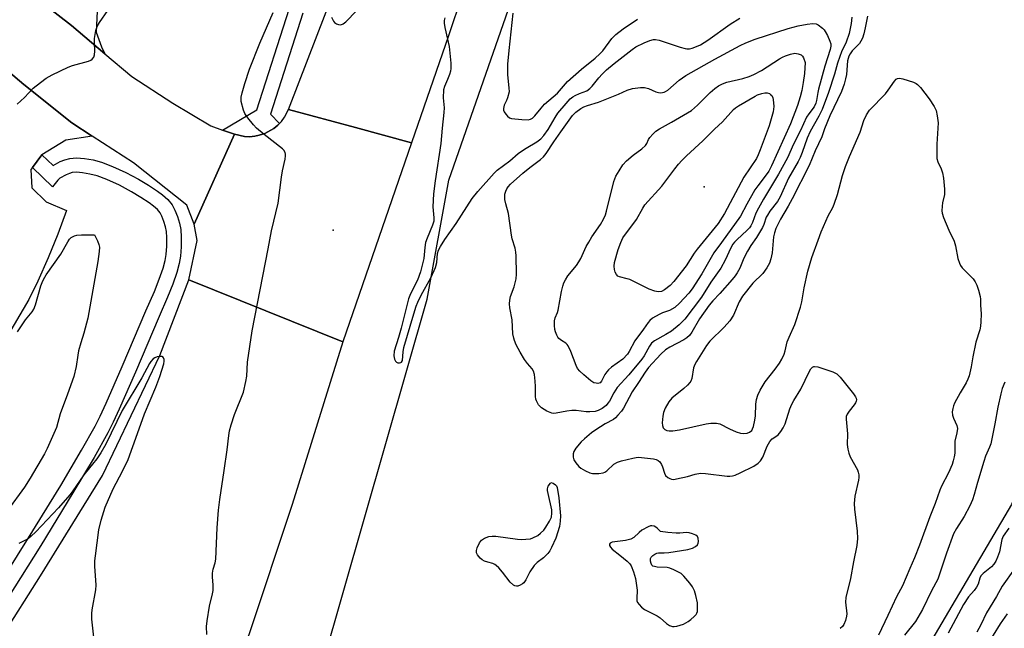
# Model space of a CAD drawing. Units: inches. Extents: x 1285764 to 1291764, y 525450 to 529451.
# Drawn here: x 1291236 to 1291550, y 525766 to 525960 of the extents above; entities that cross this region are included whole.
import ezdxf

# ---------------------------------------------------------------- set-up
doc = ezdxf.new("R2010")
doc.units = ezdxf.units.IN
doc.header["$MEASUREMENT"] = 0
for name, color, linetype in [('ELEV-Spot Elevation', 7, 'Continuous'), ('NTRL-Trees', 3, 'Continuous'), ('TRANS-Parking Lot', 4, 'Continuous'), ('TRANS-Road', 130, 'Continuous'), ('TRANS-Street Sidewalk', 7, 'Continuous'), ('Undefined', 1, 'Continuous')]:
    doc.layers.add(name, color=color, linetype=linetype)

msp = doc.modelspace()

# ---------------------------------------------------------------- linework, layer by layer
at = {"layer": 'ELEV-Spot Elevation'}
for p in [(1291454.69, 525906.87, 515.05), (1291336.3, 525893.07, 508.79)]:
    msp.add_point(p, dxfattribs=at)
at = {"layer": 'NTRL-Trees'}
for points in [[(1291763.43, 526411.05), (1291763.41, 526244.33), (1291700.96, 526185), (1291619.42, 526021.63), (1291613, 525998.57), (1291576.31, 525866.73), (1291552.62, 525805.54), (1291518.13, 525746.89), (1291473.28, 525677.9), (1291428.43, 525626.15), (1291349.09, 525546.81), (1291273.2, 525488.16), (1291234.77, 525459.98)], [(1291209.9, 525549.35), (1291303.66, 525676.13), (1291333.09, 525754.85), (1291366.34, 525871.08), (1291373.24, 525909.03), (1291400.84, 525988.37), (1291487.08, 526178.1), (1291537.76, 526244.2), (1291566.42, 526281.59)]]:
    msp.add_lwpolyline(points, dxfattribs=at)
at = {"layer": 'TRANS-Parking Lot'}
for points in [[(1291261.18, 525965.15), (1291260.8, 525956.28), (1291262.49, 525951.59), (1291263.54, 525949.34), (1291252.84, 525958.42), (1291238.22, 525969.91)], [(1291232.81, 525943.71), (1291237.64, 525939.6), (1291252.96, 525927.34), (1291259.53, 525923.09), (1291251.08, 525921.83), (1291243.47, 525917.09), (1291240.41, 525913.08), (1291239.94, 525912.46), (1291240.24, 525906.64), (1291244.8, 525902.13), (1291251.34, 525899.41), (1291248.55, 525891.79), (1291245.48, 525884.27), (1291242.16, 525876.87), (1291239.29, 525870.99), (1291231.7, 525858.13)]]:
    msp.add_lwpolyline(points, dxfattribs=at)
at = {"layer": 'TRANS-Road'}
for points in [[(1291394.87, 526020.09), (1291373.09, 525955.08), (1291361.32, 525920.99), (1291343.49, 525925.83), (1291322.12, 525931.62), (1291334.15, 525962.73)], [(1291227.98, 525979.67), (1291237.53, 525970.46), (1291238.22, 525969.91), (1291252.84, 525958.42), (1291263.54, 525949.34), (1291272.08, 525942.09), (1291285.25, 525933.65), (1291297.33, 525926.33), (1291301.07, 525925), (1291304.82, 525923.7), (1291292.02, 525894.98), (1291289.64, 525901.09), (1291272.7, 525914.56), (1291259.53, 525923.09), (1291252.96, 525927.34), (1291237.64, 525939.6), (1291232.81, 525943.71)], [(1291230.77, 525763.43), (1291243, 525782.81), (1291262.78, 525814.86), (1291281.02, 525853.15), (1291290.27, 525877.25), (1291339.37, 525857.44), (1291323.25, 525805.56), (1291309.51, 525764.31), (1291301.25, 525742.15), (1291296.43, 525730.16), (1291291.41, 525718.25), (1291286.18, 525706.42), (1291280.75, 525694.7), (1291271.43, 525678.11), (1291262.46, 525663.43), (1291252.99, 525649.07), (1291240.97, 525632.07), (1291229.38, 525616.75)]]:
    msp.add_lwpolyline(points, dxfattribs=at)
msp.add_lwpolyline([(1291361.32, 525920.99), (1291339.37, 525857.44), (1291290.27, 525877.25), (1291292.97, 525889.74), (1291292.02, 525894.98), (1291304.82, 525923.7), (1291308.04, 525922.96), (1291309.69, 525922.9), (1291311.33, 525923.1), (1291312.74, 525923.38), (1291314.53, 525923.9), (1291317.42, 525925.51), (1291318.66, 525926.59), (1291319.26, 525927.16), (1291319.83, 525927.76), (1291320.82, 525929.09), (1291322.12, 525931.62), (1291343.49, 525925.83)], close=True, dxfattribs=at)
at = {"layer": 'TRANS-Street Sidewalk'}
for points in [[(1291326.71, 525962.26), (1291316.36, 525930.07), (1291319.26, 525927.16), (1291318.66, 525926.59), (1291317.42, 525925.51), (1291314.53, 525923.9), (1291312.74, 525923.38), (1291311.33, 525923.1), (1291309.69, 525922.9), (1291308.04, 525922.96), (1291304.82, 525923.7), (1291301.07, 525925), (1291311.97, 525931.44), (1291322.32, 525963.62)], [(1291228.6, 525778.06), (1291239.21, 525794.94), (1291249.44, 525811.65), (1291256.13, 525822.87), (1291260.44, 525830.59), (1291262.03, 525833.79), (1291263.94, 525837.87), (1291269.1, 525849.58), (1291276.65, 525867.4), (1291279.31, 525873.53), (1291280.9, 525877.49), (1291282.11, 525880.95), (1291282.75, 525883.41), (1291283.05, 525885.36), (1291283.25, 525888.03), (1291283.28, 525890.71), (1291283.15, 525892.69), (1291282.84, 525894.19), (1291282.33, 525895.9), (1291281.69, 525897.54), (1291281.15, 525898.58), (1291280.27, 525899.65), (1291279.05, 525900.73), (1291277.65, 525901.77), (1291275.01, 525903.54), (1291272.02, 525905.37), (1291268.15, 525907.41), (1291264.21, 525909.21), (1291261.05, 525910.41), (1291258.78, 525911), (1291256.44, 525911.41), (1291254.49, 525911.55), (1291253.13, 525911.44), (1291252.24, 525911.19), (1291251.21, 525910.78), (1291249.19, 525909.7), (1291248.5, 525909.03), (1291246.84, 525906.88), (1291240.41, 525913.08), (1291243.47, 525917.09), (1291247.03, 525913.75), (1291249.27, 525914.95), (1291250.76, 525915.55), (1291252.32, 525915.99), (1291254.49, 525916.15), (1291256.99, 525915.97), (1291259.76, 525915.49), (1291262.45, 525914.79), (1291265.98, 525913.45), (1291270.17, 525911.53), (1291274.29, 525909.36), (1291277.49, 525907.4), (1291280.3, 525905.53), (1291281.93, 525904.31), (1291283.58, 525902.86), (1291285.01, 525901.13), (1291285.88, 525899.44), (1291286.68, 525897.4), (1291287.3, 525895.3), (1291287.71, 525893.31), (1291287.88, 525890.84), (1291287.84, 525887.82), (1291287.62, 525884.84), (1291287.26, 525882.48), (1291286.5, 525879.61), (1291285.2, 525875.88), (1291283.55, 525871.76), (1291280.88, 525865.59), (1291273.32, 525847.75), (1291268.12, 525835.97), (1291266.17, 525831.79), (1291264.5, 525828.44), (1291260.1, 525820.58), (1291253.37, 525809.27), (1291243.12, 525792.52), (1291232.45, 525775.56)]]:
    msp.add_lwpolyline(points, dxfattribs=at)
at = {"layer": 'Undefined'}
for points, elevation in [([(1291235.56, 525933.24), (1291237.86, 525935.38), (1291240.71, 525938.42), (1291242.97, 525940.24), (1291244.84, 525941.59), (1291246.68, 525942.59), (1291251.78, 525945.11), (1291253.18, 525945.59), (1291258.3, 525947), (1291259.08, 525947.34), (1291259.51, 525947.66), (1291259.98, 525948.3), (1291260.25, 525949.06), (1291260.32, 525950.19), (1291260.2, 525953.08), (1291260.23, 525954.23), (1291260.6, 525956.76), (1291261.03, 525958.1), (1291261.79, 525959.34), (1291264.53, 525963.18)], 506), ([(1291296.08, 525764.11), (1291295.99, 525766.7), (1291296.17, 525768.46), (1291296.95, 525773.16), (1291297.86, 525777.05), (1291298.05, 525778.16), (1291298.11, 525779.89), (1291297.88, 525782.52), (1291297.88, 525783.65), (1291298.1, 525785), (1291298.7, 525786.99), (1291298.87, 525788.09), (1291299.39, 525798.11), (1291299.78, 525803.72), (1291300.15, 525807.2), (1291301.59, 525816.37), (1291302.52, 525823.02), (1291303.04, 525827.56), (1291303.3, 525829.1), (1291303.83, 525830.99), (1291304.9, 525834.26), (1291307.7, 525841.41), (1291308.52, 525844.83), (1291308.76, 525846.55), (1291308.99, 525851.01), (1291310.48, 525861.02), (1291315.65, 525887.14), (1291316.67, 525892.89), (1291318.84, 525901.74), (1291319.83, 525910.01), (1291320.17, 525911.98), (1291320.99, 525915.69), (1291321.16, 525916.81), (1291321.14, 525917.36), (1291320.99, 525917.88), (1291320.58, 525918.59), (1291320.19, 525919.02), (1291314.34, 525923.65), (1291311.94, 525925.66), (1291310.94, 525926.66), (1291309.16, 525928.91), (1291308.19, 525930.31), (1291307.74, 525931.35), (1291307.05, 525934.13), (1291306.98, 525934.96), (1291307.03, 525935.52), (1291307.34, 525936.9), (1291308.19, 525939.92), (1291309.64, 525944.45), (1291312.9, 525952.75), (1291317.18, 525962.49)], 508), ([(1291335.81, 525961.08), (1291336.41, 525959.79), (1291336.74, 525959.37), (1291337.36, 525958.95), (1291338.07, 525958.7), (1291338.8, 525958.62), (1291339.5, 525958.86), (1291340.39, 525959.59), (1291343.78, 525963.03)], 508), ([(1291371.91, 525960.83), (1291371.78, 525959.98), (1291371.76, 525959.17), (1291371.97, 525957.75), (1291373.32, 525951.7), (1291373.84, 525946.39), (1291373.9, 525944.63), (1291373.77, 525943.8), (1291373.44, 525942.74), (1291372.82, 525941.18), (1291371.79, 525938.97), (1291371.55, 525937.88), (1291371.43, 525935.28), (1291371.71, 525932.07), (1291371.68, 525930.63), (1291371.05, 525925.63), (1291370.65, 525920.71), (1291368.83, 525908.83), (1291368.33, 525904.73), (1291368.11, 525900.55), (1291368.47, 525897.07), (1291368.44, 525896), (1291368.05, 525894.64), (1291366.28, 525890.56), (1291365.81, 525889.18), (1291365.53, 525887.53), (1291365.22, 525884.02), (1291364.2, 525879.8), (1291363.25, 525877.17), (1291361, 525872.83), (1291360.33, 525871.22), (1291358.06, 525861.83), (1291357.22, 525858.87), (1291355.81, 525854.46), (1291355.63, 525853.03), (1291355.86, 525851.99), (1291356.23, 525851.32), (1291356.57, 525850.98), (1291357, 525850.79), (1291357.47, 525850.74), (1291357.91, 525850.84), (1291358.1, 525850.97), (1291358.46, 525851.56), (1291358.63, 525854.28), (1291358.86, 525855.69), (1291362.03, 525866.43), (1291362.85, 525868.86), (1291363.37, 525870.15), (1291364.44, 525872.37), (1291367.49, 525877.93), (1291368.55, 525880.2), (1291368.95, 525881.23), (1291369.35, 525882.81), (1291369.62, 525885.61), (1291369.89, 525886.66), (1291370.56, 525887.93), (1291371.98, 525890.16), (1291375.54, 525895.25), (1291380.65, 525903.17), (1291382.43, 525905.39), (1291387.69, 525911.23), (1291388.67, 525912.22), (1291392.66, 525915.18), (1291395.34, 525917.51), (1291396.37, 525918.31), (1291397.85, 525919.27), (1291401.3, 525921.22), (1291402.55, 525922.2), (1291403.51, 525923.31), (1291404.9, 525925.21), (1291407.14, 525929.03), (1291408.01, 525930.36), (1291410.61, 525933.52), (1291411.93, 525934.98), (1291412.76, 525935.66), (1291413.49, 525936.1), (1291414.84, 525936.71), (1291417.18, 525937.58), (1291418.21, 525938.25), (1291418.95, 525938.99), (1291421.02, 525941.65), (1291422.1, 525942.88), (1291423.53, 525944.22), (1291425.95, 525946.3), (1291431.67, 525950.72), (1291432.85, 525951.52), (1291435.49, 525952.9), (1291437.37, 525953.59), (1291438.45, 525953.88), (1291439.18, 525953.92), (1291440.3, 525953.71), (1291446.94, 525951.5), (1291448.6, 525951.03), (1291449.15, 525950.94), (1291449.99, 525950.96), (1291450.82, 525951.13), (1291451.63, 525951.42), (1291453.48, 525952.25), (1291455.84, 525953.65), (1291462.92, 525958.8), (1291466.02, 525960.76)], 508), ([(1291393.61, 525962.3), (1291392.33, 525950.4), (1291391.95, 525946.02), (1291391.89, 525942.62), (1291392.4, 525938.54), (1291392.41, 525937.19), (1291391.97, 525935.25), (1291391.65, 525934.45), (1291390.88, 525932.92), (1291390.63, 525931.85), (1291390.7, 525931.32), (1291390.91, 525930.82), (1291391.37, 525930.1), (1291391.92, 525929.43), (1291392.52, 525928.97), (1291393.25, 525928.71), (1291396.45, 525928.36), (1291398.49, 525928.3), (1291399.27, 525928.48), (1291399.9, 525928.81), (1291400.66, 525929.52), (1291402.64, 525932.02), (1291403.78, 525933.32), (1291407.92, 525936.8), (1291411.05, 525940.49), (1291415.56, 525944.45), (1291419.94, 525947.99), (1291421.38, 525949.31), (1291422.28, 525950.31), (1291425.18, 525954.18), (1291426.51, 525955.55), (1291428.77, 525957.31), (1291433.39, 525960.45)], 506), ([(1291501.76, 525961.03), (1291501.53, 525959.01), (1291500.87, 525955.83), (1291499.93, 525953.11), (1291498.47, 525950.03), (1291497.88, 525948.49), (1291497.18, 525946.38), (1291496.2, 525942.87), (1291494.34, 525937.05), (1291492.26, 525931.56), (1291491.21, 525929.46), (1291488.42, 525924.57), (1291487.52, 525922.43), (1291485.89, 525917.86), (1291485.26, 525916.3), (1291484.62, 525915.04), (1291481.55, 525909.65), (1291478.9, 525903.69), (1291478.02, 525902.25), (1291475.6, 525899.1), (1291474.8, 525897.89), (1291474.46, 525897.19), (1291473.67, 525894.93), (1291473.22, 525893.91), (1291471.36, 525890.71), (1291469.54, 525888.22), (1291468.46, 525886.44), (1291467.3, 525884.13), (1291466.06, 525881.01), (1291465.19, 525879.45), (1291464.52, 525878.47), (1291463.59, 525877.33), (1291459.66, 525872.92), (1291457.42, 525870.59), (1291456.28, 525869.21), (1291453.16, 525864.85), (1291450.73, 525860.54), (1291449.97, 525859.51), (1291449.11, 525858.73), (1291448.15, 525858.06), (1291443.66, 525855.79), (1291442.32, 525854.92), (1291440.87, 525853.52), (1291436.93, 525849.32), (1291435.85, 525847.84), (1291433.73, 525844.5), (1291431.71, 525841.55), (1291428.92, 525836.29), (1291428.26, 525835.38), (1291427.15, 525834.08), (1291426.37, 525833.26), (1291425.71, 525832.73), (1291423.11, 525831.33), (1291420.15, 525829.42), (1291418.75, 525828.42), (1291416.5, 525826.57), (1291415.46, 525825.55), (1291413.75, 525823.5), (1291413.13, 525822.52), (1291412.88, 525821.71), (1291412.89, 525820.66), (1291413.11, 525819.87), (1291413.71, 525818.85), (1291414.64, 525817.69), (1291415.32, 525817.14), (1291416.85, 525816.29), (1291418.18, 525815.7), (1291419.01, 525815.48), (1291421.06, 525815.45), (1291422.48, 525815.65), (1291422.98, 525815.87), (1291423.64, 525816.36), (1291425.87, 525818.48), (1291427, 525819.11), (1291428.3, 525819.54), (1291431.9, 525820.41), (1291432.91, 525820.61), (1291433.66, 525820.64), (1291438.52, 525820.11), (1291439.36, 525819.93), (1291440.02, 525819.64), (1291440.53, 525819.19), (1291441.07, 525818.32), (1291441.38, 525817.58), (1291442.01, 525815.52), (1291442.36, 525814.88), (1291443.06, 525814.19), (1291443.73, 525813.82), (1291444.21, 525813.65), (1291445.02, 525813.59), (1291445.86, 525813.72), (1291449.28, 525814.54), (1291451.77, 525815.3), (1291453.47, 525815.55), (1291455.03, 525815.48), (1291461.97, 525814.62), (1291462.83, 525814.57), (1291463.67, 525814.67), (1291464.49, 525814.94), (1291466.1, 525815.66), (1291470.45, 525817.83), (1291471.92, 525818.75), (1291472.65, 525819.54), (1291473.32, 525820.72), (1291474.71, 525824.22), (1291475.54, 525825.65), (1291476.31, 525826.5), (1291477.83, 525827.45), (1291478.24, 525827.78), (1291479.13, 525828.83), (1291479.88, 525829.99), (1291480.45, 525831.3), (1291481.94, 525836.06), (1291482.55, 525837.58), (1291483.2, 525838.78), (1291485.49, 525842.41), (1291488.21, 525848.08), (1291488.67, 525848.81), (1291489.22, 525849.38), (1291489.64, 525849.61), (1291489.88, 525849.65), (1291490.93, 525849.49), (1291495.66, 525847.85), (1291496.94, 525847.22), (1291497.97, 525846.21), (1291502.28, 525840.89), (1291502.94, 525839.95), (1291503.16, 525839.47), (1291503.22, 525839), (1291503.12, 525838.53), (1291502.92, 525838.06), (1291502.49, 525837.35), (1291500.84, 525835.3), (1291500.2, 525834.37), (1291499.92, 525833.6), (1291499.88, 525832.75), (1291500.31, 525828.16), (1291500.24, 525824.69), (1291500.42, 525823.28), (1291500.81, 525821.9), (1291501.22, 525820.83), (1291503.54, 525816.66), (1291503.8, 525815.87), (1291503.94, 525815.06), (1291503.95, 525814.22), (1291503.83, 525813.38), (1291502.71, 525808.22), (1291502.53, 525805.88), (1291502.62, 525804.11), (1291503.47, 525797.02), (1291503.5, 525794.76), (1291503.29, 525792.52), (1291502.24, 525787.34), (1291501.28, 525781.97), (1291499.79, 525775.87), (1291499.74, 525774.46), (1291500.13, 525770.75), (1291500.05, 525769.92), (1291499.71, 525768.56), (1291499.22, 525767.27), (1291498.8, 525766.64), (1291498.02, 525765.99)], 508), ([(1291506.69, 525961.4), (1291506.04, 525957.64), (1291505.56, 525955.74), (1291505.09, 525954.38), (1291504.65, 525953.33), (1291504.23, 525952.61), (1291501.89, 525950.3), (1291501.23, 525949.39), (1291500.82, 525948.62), (1291500.53, 525947.85), (1291500.37, 525947.08), (1291499.99, 525942.79), (1291499.77, 525941.35), (1291499.3, 525939.71), (1291498.4, 525937.35), (1291494.67, 525929.55), (1291493, 525925.37), (1291492.19, 525922.86), (1291490.06, 525918.41), (1291488.16, 525913.67), (1291482.73, 525903.1), (1291481.45, 525900.77), (1291478.94, 525896.56), (1291477.54, 525893.57), (1291477.06, 525892.29), (1291476.72, 525890.98), (1291476.37, 525885.9), (1291475.93, 525883.92), (1291475.48, 525882.56), (1291474.63, 525881.1), (1291473.31, 525879.25), (1291470.15, 525876.23), (1291466.89, 525872.02), (1291465.84, 525870.19), (1291464.02, 525865.98), (1291462.82, 525864.14), (1291461.01, 525862.15), (1291456.47, 525857.68), (1291455.4, 525856.33), (1291452.17, 525851.23), (1291451.62, 525850.21), (1291451.29, 525849.15), (1291450.67, 525845.77), (1291450.37, 525844.96), (1291450.09, 525844.51), (1291449.38, 525843.69), (1291448.19, 525842.55), (1291444.33, 525839.45), (1291443.4, 525838.33), (1291442.2, 525836.27), (1291441.66, 525834.9), (1291441.47, 525833.72), (1291441.3, 525831.63), (1291441.33, 525830.77), (1291441.57, 525830.04), (1291442.06, 525829.52), (1291442.69, 525829.17), (1291443.52, 525829.05), (1291444.7, 525829.12), (1291446.74, 525829.44), (1291455.33, 525831.26), (1291456.81, 525831.47), (1291458.59, 525831.56), (1291459.67, 525831.34), (1291462.68, 525829.68), (1291464.83, 525828.81), (1291466.2, 525828.36), (1291467.31, 525828.23), (1291468.4, 525828.33), (1291469.11, 525828.6), (1291469.8, 525829.23), (1291470.07, 525829.7), (1291470.38, 525830.48), (1291470.82, 525832.46), (1291470.98, 525833.89), (1291471.11, 525837.62), (1291471.35, 525839.05), (1291471.73, 525840.45), (1291472.46, 525842), (1291474.11, 525844.71), (1291477.32, 525848.78), (1291478.71, 525850.7), (1291479.42, 525851.97), (1291480.13, 525853.57), (1291480.46, 525854.61), (1291481.15, 525857.49), (1291481.76, 525859), (1291483.6, 525863.03), (1291485.35, 525868.55), (1291485.76, 525870.21), (1291486.56, 525874.7), (1291487.66, 525880), (1291488.98, 525884.38), (1291490.95, 525889.95), (1291491.96, 525892.53), (1291494.18, 525897.62), (1291495.67, 525900.34), (1291496.14, 525901.4), (1291497.13, 525904.42), (1291498.81, 525910.54), (1291499.77, 525913.41), (1291501, 525916.54), (1291504.36, 525924.3), (1291505.56, 525928.06), (1291506.42, 525929.88), (1291507.34, 525931.34), (1291512.44, 525936.56), (1291513.33, 525937.73), (1291515.33, 525940.65), (1291515.9, 525941.24), (1291516.25, 525941.45), (1291516.95, 525941.56), (1291518.05, 525941.34), (1291521.44, 525940.27), (1291522.23, 525939.92), (1291522.69, 525939.6), (1291523.65, 525938.57), (1291526.41, 525935.02), (1291527.98, 525932.56), (1291528.62, 525931.27), (1291528.99, 525929.61), (1291529.23, 525927.32), (1291528.81, 525920.54), (1291528.87, 525915.93), (1291529.11, 525914.85), (1291530.24, 525912.66), (1291530.67, 525911.42), (1291530.96, 525909.71), (1291531.3, 525906.21), (1291531.32, 525905.33), (1291531.24, 525904.48), (1291530.66, 525901.85), (1291530.5, 525900.71), (1291530.44, 525899.3), (1291530.54, 525898.46), (1291531.01, 525897.09), (1291532.72, 525893.04), (1291534.4, 525889.55), (1291534.77, 525888.13), (1291535.55, 525884.05), (1291536.07, 525882.51), (1291536.43, 525881.81), (1291536.95, 525881.12), (1291540.39, 525877.52), (1291541.09, 525876.61), (1291541.55, 525875.56), (1291542.08, 525873.9), (1291542.63, 525871.94), (1291542.77, 525871.09), (1291542.77, 525869.13), (1291542.97, 525866.45), (1291542.92, 525863.89), (1291542.81, 525862.48), (1291542.55, 525861.34), (1291541.29, 525857.35), (1291540.33, 525852.7), (1291539.77, 525849.52), (1291539.13, 525846.67), (1291538.77, 525845.6), (1291538.2, 525844.34), (1291536.3, 525841.23), (1291534.45, 525837.86), (1291534.11, 525837.05), (1291533.9, 525836.24), (1291533.78, 525835.13), (1291533.89, 525834.08), (1291534.21, 525833.12), (1291535.23, 525830.82), (1291535.39, 525829.78), (1291535.24, 525828.47), (1291534.62, 525825.83), (1291534.57, 525821.9), (1291534.41, 525820.81), (1291534.09, 525819.46), (1291533.71, 525818.36), (1291532.52, 525815.65), (1291530.34, 525811.45), (1291529.76, 525810.16), (1291528.35, 525805.87), (1291526.57, 525801.62), (1291523.3, 525792.61), (1291521.73, 525788.57), (1291520.2, 525785.2), (1291517.88, 525779.68), (1291516.03, 525776.11), (1291513.22, 525770.12), (1291510.19, 525763.93)], 506), ([(1291235.64, 525860.71), (1291238.23, 525864.51), (1291240.34, 525867.02), (1291240.89, 525867.9), (1291241.39, 525869.26), (1291243.09, 525875.33), (1291243.49, 525876.4), (1291243.98, 525877.39), (1291244.86, 525878.8), (1291249.51, 525885.39), (1291251.71, 525889.37), (1291252.29, 525890.23), (1291252.77, 525890.73), (1291253.18, 525891.01), (1291253.87, 525891.33), (1291254.64, 525891.52), (1291256.09, 525891.6), (1291260.22, 525891.55), (1291261.15, 525889.64), (1291261.62, 525888.48), (1291261.78, 525887.69), (1291261.74, 525886.31), (1291261.3, 525883.12), (1291258.07, 525864.97), (1291256.81, 525860.2), (1291255.84, 525857.14), (1291255.16, 525854.61), (1291254.87, 525853.19), (1291254.38, 525849.57), (1291253.61, 525846.45), (1291251.63, 525840.73), (1291249.28, 525834.5), (1291248.16, 525830.17), (1291245.16, 525823.47), (1291244.27, 525821.71), (1291239.75, 525814), (1291237.89, 525811.15), (1291232.49, 525803.69)], 508), ([(1291260.14, 525762.26), (1291259.41, 525769.02), (1291259.34, 525770.78), (1291259.49, 525771.95), (1291260.7, 525778.37), (1291260.73, 525779.82), (1291260.36, 525785.92), (1291260.34, 525787.58), (1291260.51, 525789.24), (1291261.63, 525797.53), (1291262.37, 525800.57), (1291263.16, 525803.34), (1291263.64, 525804.7), (1291266.23, 525810.57), (1291269.13, 525816.23), (1291270.93, 525819.96), (1291273.97, 525828.25), (1291276.17, 525834.55), (1291279.74, 525843.04), (1291281.01, 525846.36), (1291282.31, 525850.48), (1291282.47, 525851.31), (1291282.46, 525851.8), (1291282.27, 525852.4), (1291282.02, 525852.68), (1291281.82, 525852.77), (1291281.07, 525852.81), (1291280.23, 525852.65), (1291279.42, 525852.34), (1291278.98, 525852.03), (1291278.22, 525851.23), (1291277.74, 525850.53), (1291275.33, 525845.97), (1291269.03, 525835.51), (1291263.79, 525824.79), (1291262.2, 525822.07), (1291260.92, 525820.18), (1291256.84, 525815.02), (1291253.32, 525809.95), (1291252.38, 525808.71), (1291248.7, 525804.55), (1291241.55, 525796.85), (1291240.05, 525795.44), (1291239.15, 525794.7), (1291238.41, 525794.26), (1291236.07, 525793.14)], 506), ([(1291550.5, 525844.61), (1291549.69, 525842.55), (1291549.24, 525840.89), (1291548.32, 525836.62), (1291547.36, 525831.31), (1291546.03, 525824.93), (1291545.68, 525823.84), (1291544.4, 525820.97), (1291543.78, 525819.34), (1291541.78, 525812.6), (1291540.75, 525808.78), (1291540.19, 525807.09), (1291539.38, 525805.19), (1291537.61, 525801.8), (1291535.13, 525797.96), (1291534.2, 525796.22), (1291531.9, 525790.09), (1291529.11, 525781.81), (1291527.12, 525778.05), (1291524.26, 525772.13), (1291522.05, 525768.26), (1291518.54, 525763.94)], 504), ([(1291551.82, 525798.08), (1291549.95, 525795.47), (1291549.61, 525794.44), (1291548.82, 525790.43), (1291548.22, 525788.79), (1291547.61, 525787.48), (1291547, 525786.53), (1291546.29, 525785.66), (1291543.64, 525783.52), (1291542.92, 525782.77), (1291542.6, 525782.11), (1291541.99, 525780.18), (1291541.53, 525779.24), (1291540.76, 525778.16), (1291538.9, 525776.09), (1291537.31, 525773.7), (1291532.47, 525764.57)], 502), ([(1291553.56, 525785.08), (1291549.71, 525779.54), (1291547.85, 525776.19), (1291544.65, 525770.99), (1291542.85, 525767.16), (1291541.6, 525764.83)], 500), ([(1291551.27, 525770.68), (1291549.02, 525767.52), (1291544.58, 525760.31)], 498)]:
    msp.add_lwpolyline(points, dxfattribs=dict(at, elevation=elevation))
for points, elevation in [([(1291418.15, 525835.11), (1291417, 525835.16), (1291413.86, 525835.51), (1291412.46, 525835.56), (1291410.8, 525835.38), (1291407.45, 525834.67), (1291406.62, 525834.6), (1291406.09, 525834.68), (1291404.52, 525835.36), (1291402.8, 525836.45), (1291401.85, 525837.41), (1291401.17, 525838.6), (1291401.01, 525839.13), (1291400.91, 525839.98), (1291400.86, 525843.17), (1291400.73, 525844.94), (1291400.49, 525847), (1291400.22, 525848.11), (1291399.77, 525848.88), (1291398.36, 525850.54), (1291397.37, 525851.83), (1291395.92, 525854.13), (1291394.72, 525856.5), (1291394.14, 525857.84), (1291393.9, 525858.66), (1291393.67, 525860.06), (1291393.47, 525864.48), (1291392.65, 525868.31), (1291392.54, 525869.62), (1291392.67, 525870.78), (1291392.92, 525871.93), (1291394.09, 525875.06), (1291394.68, 525877.61), (1291394.75, 525879.08), (1291394.68, 525884.94), (1291394.58, 525886.05), (1291394.33, 525887.39), (1291393.42, 525890.36), (1291393.16, 525891.46), (1291392.24, 525898.43), (1291391.37, 525901.48), (1291391.09, 525902.88), (1291391.03, 525903.72), (1291391.1, 525904.52), (1291391.37, 525905.52), (1291391.7, 525906.23), (1291392.17, 525906.91), (1291392.94, 525907.75), (1291396.78, 525911.29), (1291399.04, 525913.13), (1291402.5, 525915.66), (1291403.46, 525916.52), (1291404.29, 525917.55), (1291406.66, 525921.26), (1291408.99, 525924.42), (1291412.63, 525929.68), (1291413.76, 525930.76), (1291415.36, 525931.89), (1291416.31, 525932.46), (1291417.4, 525932.91), (1291420.94, 525933.91), (1291427.31, 525936.45), (1291430.13, 525937.74), (1291431.8, 525938.24), (1291434.31, 525938.57), (1291435.66, 525938.57), (1291436.9, 525938.26), (1291439.27, 525937.26), (1291440.07, 525937), (1291440.85, 525936.93), (1291441.85, 525937.1), (1291442.34, 525937.31), (1291443.05, 525937.79), (1291446.67, 525940.94), (1291448.85, 525942.46), (1291458.1, 525947.62), (1291466.12, 525951.95), (1291467.97, 525952.82), (1291470.94, 525953.98), (1291481.44, 525957.38), (1291484.63, 525958.3), (1291487.52, 525958.81), (1291489.25, 525959.02), (1291490.33, 525958.92), (1291491.04, 525958.58), (1291492.35, 525957.56), (1291492.91, 525956.95), (1291493.24, 525956.48), (1291493.93, 525955.2), (1291494.77, 525953.34), (1291495.01, 525952.53), (1291495.05, 525951.81), (1291494.86, 525950.71), (1291493.17, 525945.44), (1291491.1, 525938.12), (1291490.85, 525936.96), (1291490.48, 525934.4), (1291490.28, 525933.57), (1291489.7, 525932.44), (1291488.01, 525930.22), (1291487.31, 525929.09), (1291485.35, 525924.93), (1291483.15, 525920.57), (1291481.21, 525916.18), (1291478.32, 525910.92), (1291473.53, 525902.93), (1291471.94, 525900.1), (1291471.16, 525898.53), (1291470.03, 525895.56), (1291469.49, 525894.44), (1291469.08, 525893.84), (1291468.4, 525893.07), (1291465.06, 525890.04), (1291464.27, 525889.23), (1291463.78, 525888.59), (1291463.11, 525887.42), (1291461.32, 525883.48), (1291459.93, 525880.96), (1291456.81, 525876.46), (1291453.78, 525871.75), (1291448.45, 525864.71), (1291446.65, 525862.84), (1291444.19, 525860.91), (1291442.45, 525859.79), (1291438.78, 525857.81), (1291437.83, 525857.02), (1291437.18, 525856.12), (1291435.47, 525853.01), (1291434.76, 525851.89), (1291430.6, 525846.93), (1291426.94, 525842.87), (1291425.81, 525841.22), (1291424.45, 525838.59), (1291423.95, 525837.87), (1291423.37, 525837.21), (1291422.08, 525836.2), (1291420.89, 525835.55), (1291419.89, 525835.26)], 510), ([(1291420.76, 525844.2), (1291420.24, 525844.23), (1291419.44, 525844.44), (1291418.47, 525845), (1291416.26, 525846.94), (1291415.03, 525848.14), (1291414.29, 525849), (1291413.79, 525849.93), (1291412.08, 525854.38), (1291411.25, 525856.18), (1291410.92, 525856.62), (1291410.52, 525856.99), (1291409.11, 525857.93), (1291408.33, 525858.56), (1291408.01, 525858.92), (1291407.61, 525859.61), (1291407.23, 525860.63), (1291407.04, 525861.45), (1291406.92, 525862.63), (1291406.94, 525864.17), (1291407.14, 525865.08), (1291407.87, 525866.78), (1291408.13, 525867.57), (1291409.17, 525873.51), (1291409.55, 525875.19), (1291409.9, 525876.27), (1291410.42, 525877.28), (1291411.21, 525878.49), (1291413.93, 525881.84), (1291414.72, 525882.94), (1291415.33, 525884.08), (1291417.04, 525887.83), (1291417.83, 525889.31), (1291418.85, 525890.99), (1291421.57, 525894.9), (1291422.55, 525896.65), (1291423.15, 525898), (1291423.49, 525899.1), (1291425.82, 525908.64), (1291426.48, 525910.3), (1291427.49, 525912.03), (1291428.73, 525913.94), (1291429.85, 525915.2), (1291431.97, 525917.04), (1291434.72, 525918.99), (1291435.91, 525920.11), (1291436.39, 525920.73), (1291436.94, 525921.97), (1291437.35, 525922.64), (1291438.26, 525923.7), (1291439.28, 525924.66), (1291440.45, 525925.45), (1291444.22, 525927.55), (1291450.61, 525931.3), (1291452.49, 525932.92), (1291456.54, 525937.01), (1291458.06, 525938.26), (1291459.22, 525939.08), (1291460.51, 525939.78), (1291461.9, 525940.28), (1291466.97, 525941.49), (1291468.96, 525942.11), (1291470.49, 525942.71), (1291472.89, 525943.97), (1291478.72, 525947.78), (1291479.64, 525948.31), (1291480.58, 525948.74), (1291482.21, 525949.24), (1291483.58, 525949.5), (1291484.62, 525949.39), (1291485.58, 525949.01), (1291486.01, 525948.64), (1291486.36, 525948.09), (1291486.89, 525946.54), (1291486.62, 525943.03), (1291486.26, 525940.24), (1291485.76, 525937.63), (1291485.28, 525935.64), (1291484.4, 525932.87), (1291482.13, 525926.97), (1291476.14, 525913.59), (1291475.27, 525911.88), (1291474.46, 525910.7), (1291471.74, 525907.22), (1291470.83, 525905.93), (1291468.2, 525901.38), (1291466.27, 525897.6), (1291460.19, 525889.15), (1291457.75, 525885.87), (1291453.95, 525879.16), (1291450.79, 525874.42), (1291449.74, 525873.02), (1291446.75, 525869.8), (1291445.25, 525868.44), (1291443.58, 525867.48), (1291441.34, 525866.72), (1291440.26, 525866.23), (1291438.22, 525865.02), (1291437.29, 525864.31), (1291436.74, 525863.64), (1291435.32, 525861.56), (1291432.52, 525857.77), (1291430.77, 525854.41), (1291430.19, 525853.53), (1291428.67, 525851.99), (1291425.05, 525849.34), (1291424.15, 525848.57), (1291423.62, 525847.95), (1291423, 525847.04), (1291421.92, 525844.87), (1291421.43, 525844.39)], 512), ([(1291439.99, 525873.46), (1291438.92, 525873.62), (1291437.14, 525874.27), (1291430.9, 525877.34), (1291430.04, 525877.61), (1291427.6, 525878.17), (1291427.16, 525878.39), (1291426.64, 525878.97), (1291426.27, 525879.69), (1291426.02, 525880.49), (1291425.96, 525881.61), (1291426.09, 525882.74), (1291427.24, 525886.89), (1291428.02, 525889.13), (1291428.7, 525890.63), (1291433.02, 525896.49), (1291435.05, 525900.13), (1291435.77, 525901.21), (1291441.17, 525907.17), (1291442.47, 525908.79), (1291445.29, 525912.66), (1291446.49, 525914.17), (1291447.53, 525915.33), (1291448.98, 525916.75), (1291454.23, 525921.59), (1291457.91, 525925.31), (1291460.5, 525927.69), (1291463.98, 525931.57), (1291464.62, 525932.1), (1291465.59, 525932.73), (1291470.86, 525935.86), (1291471.62, 525936.22), (1291473.01, 525936.73), (1291473.95, 525936.94), (1291474.77, 525936.93), (1291475.44, 525936.68), (1291475.84, 525936.41), (1291476.18, 525936.03), (1291476.55, 525935.32), (1291476.7, 525934.79), (1291476.84, 525932.53), (1291476.67, 525930.83), (1291475.38, 525926.36), (1291472.53, 525918.72), (1291471.89, 525917.15), (1291471.31, 525915.99), (1291467.32, 525910.02), (1291461.08, 525898.38), (1291459.11, 525895.19), (1291452.42, 525887.08), (1291451.46, 525885.71), (1291448.93, 525881.72), (1291445, 525876.73), (1291443.8, 525875.49), (1291442.03, 525874.04), (1291441.06, 525873.57)], 514), ([(1291394.76, 525779.51), (1291394.29, 525779.64), (1291393.83, 525779.88), (1291392.77, 525780.76), (1291390.31, 525784.04), (1291389.17, 525785.34), (1291388.35, 525786.12), (1291387.93, 525786.42), (1291387.28, 525786.71), (1291385.66, 525787.14), (1291384.59, 525787.52), (1291383.85, 525787.93), (1291383.21, 525788.46), (1291382.33, 525789.5), (1291382.04, 525790.18), (1291382.07, 525790.94), (1291382.31, 525791.73), (1291382.98, 525793.3), (1291383.67, 525794.2), (1291384.6, 525794.88), (1291385.93, 525795.32), (1291387.04, 525795.52), (1291388.2, 525795.52), (1291395.17, 525794.52), (1291396.27, 525794.45), (1291397.76, 525794.5), (1291399.22, 525794.67), (1291400.04, 525794.93), (1291401.56, 525795.72), (1291402.48, 525796.39), (1291403.5, 525797.41), (1291404.17, 525798.32), (1291405.36, 525800.26), (1291405.91, 525801.52), (1291406.09, 525802.82), (1291406.05, 525803.9), (1291404.86, 525809.12), (1291404.72, 525809.99), (1291404.72, 525810.53), (1291404.94, 525811.42), (1291405.61, 525812.41), (1291405.76, 525812.56), (1291406.5, 525812.36), (1291407.27, 525811.89), (1291407.57, 525811.53), (1291407.81, 525810.96), (1291408.26, 525807.74), (1291408.8, 525801.97), (1291408.74, 525800.27), (1291408.49, 525798.59), (1291407.34, 525794.89), (1291405.98, 525791.89), (1291405.41, 525790.84), (1291404.76, 525789.93), (1291403.46, 525788.57), (1291401.4, 525787.08), (1291400.46, 525786.11), (1291399, 525784.06), (1291397.74, 525781.54), (1291397.13, 525780.63), (1291396.72, 525780.27), (1291396.01, 525779.84), (1291395.26, 525779.55)], 510), ([(1291437.98, 525798.78), (1291437.49, 525798.73), (1291436.74, 525798.46), (1291434.78, 525797.37), (1291433.88, 525796.66), (1291432.19, 525795.04), (1291431.26, 525794.47), (1291429.61, 525794.06), (1291425.31, 525793.53), (1291424.68, 525793.25), (1291424.48, 525792.93), (1291424.45, 525792.55), (1291424.76, 525791.95), (1291425.3, 525791.38), (1291427.8, 525789.44), (1291430.1, 525787.5), (1291430.93, 525786.67), (1291431.38, 525785.96), (1291432.08, 525784.15), (1291432.7, 525781.98), (1291433.28, 525778.3), (1291433.17, 525775.64), (1291433.21, 525774.84), (1291433.38, 525774.34), (1291433.87, 525773.66), (1291434.69, 525772.83), (1291435.63, 525772.12), (1291439.64, 525770.11), (1291440.58, 525769.4), (1291442.59, 525767.64), (1291443.55, 525766.98), (1291444.59, 525766.62), (1291445.12, 525766.61), (1291445.93, 525766.75), (1291448.1, 525767.44), (1291449.54, 525768.23), (1291450.44, 525768.92), (1291451.5, 525769.88), (1291452.05, 525770.5), (1291452.32, 525770.96), (1291452.47, 525771.46), (1291452.56, 525772.27), (1291452.5, 525774.23), (1291452.04, 525776.5), (1291451.55, 525778.06), (1291450.95, 525779.33), (1291450.12, 525780.53), (1291448.19, 525782.76), (1291447.32, 525783.52), (1291445.02, 525784.78), (1291443.68, 525785.32), (1291442.85, 525785.46), (1291439.63, 525785.61), (1291438.79, 525785.76), (1291438.31, 525785.95), (1291437.96, 525786.27), (1291437.74, 525786.72), (1291437.57, 525787.51), (1291437.58, 525788.3), (1291437.76, 525788.76), (1291438.26, 525789.32), (1291438.91, 525789.77), (1291439.56, 525790.03), (1291440.13, 525790.11), (1291441.92, 525790.15), (1291443.35, 525790.31), (1291449.45, 525791.23), (1291450.88, 525791.62), (1291451.9, 525792.18), (1291452.48, 525792.76), (1291452.69, 525793.25), (1291452.79, 525793.8), (1291452.75, 525794.88), (1291452.57, 525795.34), (1291451.99, 525795.81), (1291450.95, 525796.23), (1291449.82, 525796.52), (1291448.96, 525796.6), (1291446.91, 525796.39), (1291445.75, 525796.38), (1291443.09, 525796.62), (1291440.71, 525796.95), (1291439.76, 525797.92), (1291439.2, 525798.36), (1291438.68, 525798.64)], 508)]:
    msp.add_lwpolyline(points, close=True, dxfattribs=dict(at, elevation=elevation))

doc.saveas('drawing.dxf')
